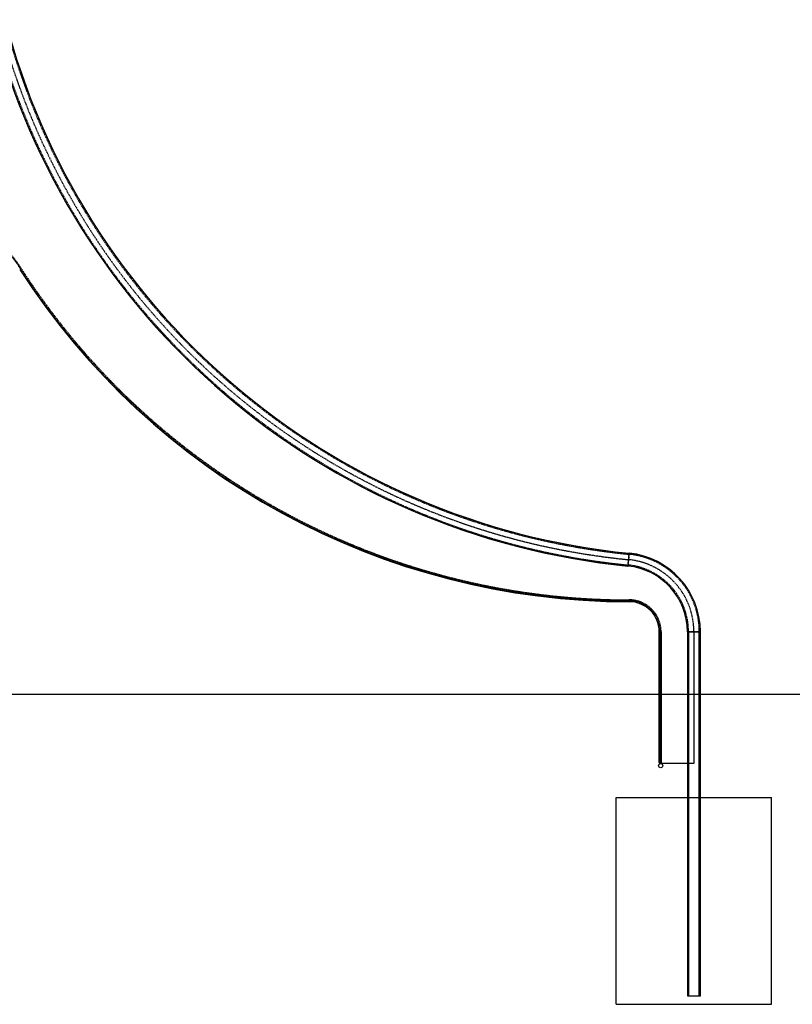
# Model space of a CAD drawing. Units: millimetres. Extents: x 202 to 53393, y 670 to 31101.
# Drawn here: x 50089 to 51583, y 26901 to 28805 of the extents above; entities that cross this region are included whole.
import ezdxf

# ---------------------------------------------------------------- set-up
doc = ezdxf.new("R2010")
doc.units = ezdxf.units.MM
doc.linetypes.add('HIDDEN', pattern=[1.905, 1.27, -0.635])
doc.linetypes.add('PHANTOM', pattern=[12.7, 6.35, -1.27, 1.27, -1.27, 1.27, -1.27])

msp = doc.modelspace()

# ---------------------------------------------------------------- linework, layer by layer
at = {"color": 7, "linetype": 'HIDDEN'}
for p, q in [((50090.8707, 28323.1702), (50092.1316, 28323.9827)), ((51265.2349, 27748.4262), (51267.6877, 27773.2653)), ((51265.2349, 27748.4262), (51267.6877, 27773.2653)), ((51265.4322, 27750.4242), (51267.4868, 27771.2305)), ((51265.4322, 27750.4242), (51267.4868, 27771.2305)), ((51267.7015, 27681.5035), (51267.7015, 27683.0035)), ((51327.7015, 27621.5035), (51327.7015, 27366.5035)), ((51329.2015, 27621.5035), (51327.7015, 27621.5035)), ((51329.2015, 27621.5035), (51329.2015, 27366.5035)), ((51380.2415, 27621.5035), (51405.2015, 27621.5035)), ((51380.2415, 27621.5035), (51405.2015, 27621.5035)), ((51382.2492, 27621.5035), (51382.2492, 27441.5035)), ((51382.2492, 27621.5035), (51403.1568, 27621.5035)), ((51382.2492, 27621.5035), (51403.1568, 27621.5035)), ((51392.7015, 27621.5035), (51392.7015, 27366.5035)), ((51403.2015, 26916.5035), (51403.2015, 27621.5035)), ((51380.2015, 27441.5035), (51380.224, 27441.5035)), ((51380.2015, 27441.5035), (51380.2015, 27366.5035)), ((51380.2415, 27441.5035), (51382.2492, 27441.5035)), ((51382.2015, 27441.5035), (51382.2015, 26916.5035)), ((51392.7015, 27366.5035), (51380.224, 27366.5035)), ((51380.2015, 27301.0035), (51380.2015, 26916.5035)), ((51405.2015, 26916.5035), (51405.2015, 27301.0035)), ((51405.2015, 26916.5035), (51380.2015, 26916.5035))]:
    msp.add_line(p, q, dxfattribs=at)
at = {"color": 7, "linetype": 'PHANTOM'}
for p, q in [((51267.6877, 27773.2653), (51265.2349, 27748.4262)), ((51405.2015, 27621.5035), (51380.2415, 27621.5035))]:
    msp.add_line(p, q, dxfattribs=at)
at = {"color": 7, "linetype": 'Continuous'}
for p, q in [((51325.7015, 27368.5035), (51325.7015, 27621.5035)), ((51380.2415, 27621.5035), (51380.2415, 27441.5035)), ((51405.2015, 27301.0035), (51405.2015, 27621.5035)), ((49948.5971, 27501.0035), (51268.5012, 27501.0035)), ((51268.5012, 27501.0035), (51623.2355, 27501.0035)), ((51380.224, 27441.5035), (51380.2415, 27441.5035)), ((51380.224, 27366.5035), (51327.7015, 27366.5035)), ((51380.2015, 27366.5035), (51380.2015, 27301.0035)), ((51242.7015, 26901.0035), (51242.7015, 27301.0035)), ((51242.7015, 27301.0035), (51542.7015, 27301.0035)), ((51542.7015, 26901.0035), (51542.7015, 27301.0035)), ((51242.7015, 26901.0035), (51542.7015, 26901.0035))]:
    msp.add_line(p, q, dxfattribs=at)
msp.add_circle((51328.5015, 27362.5035), 4, dxfattribs=at)
for centre, radius, start, end in [((51404.0383, 29154.0495), 1412.4599, 194.5716931, 264.360402), ((51404.0383, 29154.0495), 1387.5, 194.5716931, 264.360402), ((51267.7015, 29081.5035), 1402, 212.7971683, 270), ((51252.7015, 27621.5035), 152.5, 0, 84.360402), ((51252.7015, 27621.5035), 127.5401, 0, 84.360402), ((51267.7015, 27621.5035), 58, 0, 90), ((51327.7015, 27368.5035), 2, 180, 270)]:
    msp.add_arc(centre, radius, start, end, dxfattribs=at)
at = {"color": 7, "linetype": 'HIDDEN'}
for centre, radius, start, end in [((51404.0383, 29154.0495), 1410.4523, 194.5716931, 264.360402), ((51404.0383, 29154.0495), 1400, 194.5716931, 264.360402), ((51404.0383, 29154.0495), 1389.5, 194.5716931, 264.360402), ((49855.5046, 28171.5035), 281.5, 32.7971683, 90), ((49855.5046, 28171.5035), 280, 32.7971683, 90), ((51267.7015, 29081.5035), 1400, 212.7971683, 270), ((51267.7015, 29081.5035), 1398.5, 212.7971683, 270), ((51252.7015, 27621.5035), 140, 0, 84.360402), ((51252.7015, 27621.5035), 150.5, 0, 84.360402), ((51252.7015, 27621.5035), 129.5477, 0, 84.360402), ((51267.7015, 27621.5035), 61.5, 0, 90), ((51267.7015, 27621.5035), 60, 0, 90)]:
    msp.add_arc(centre, radius, start, end, dxfattribs=at)

doc.saveas('drawing.dxf')
